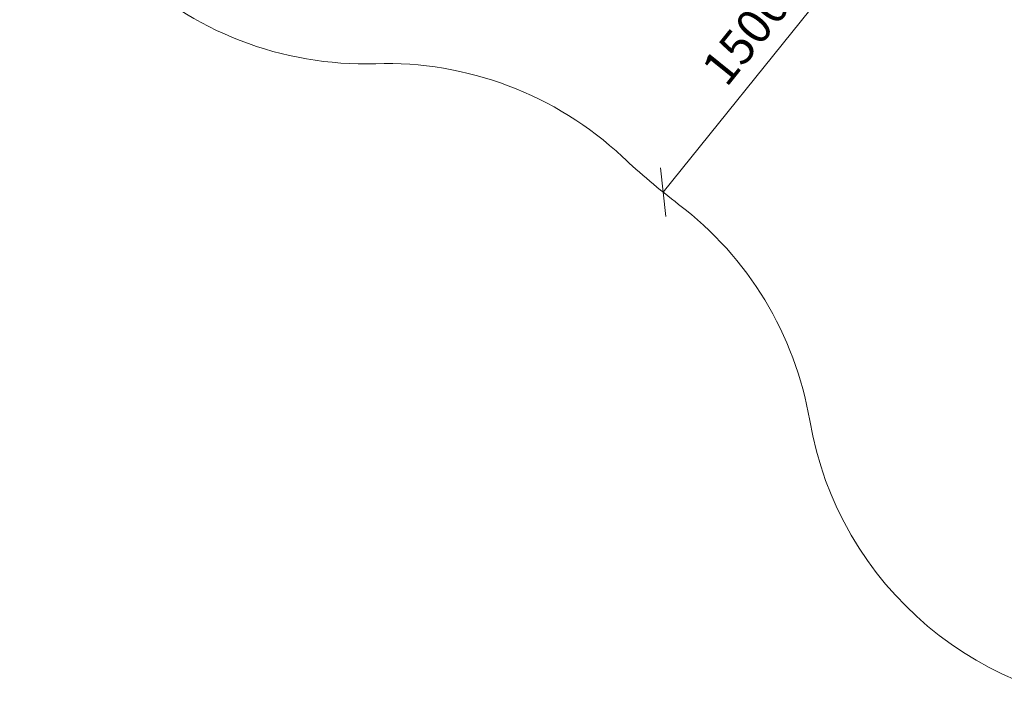
# Model space of a CAD drawing. Units: millimetres. Extents: x -97 to 578302, y -1972 to 596964.
# Drawn here: x -22 to 4255, y -768 to 2218 of the extents above; entities that cross this region are included whole.
import ezdxf

# ---------------------------------------------------------------- set-up
doc = ezdxf.new("R2010")
doc.units = ezdxf.units.MM
doc.layers.get('0').update_dxf_attribs({"color": 1, "lineweight": 15})
doc.layers.get('Defpoints').update_dxf_attribs({"lineweight": 15})
doc.layers.add('Подписи', color=7, linetype='Continuous', lineweight=15)
doc.styles.add('GOST-2.304_Type-B_italic', font='GOST Common Italic.ttf')
doc.dimstyles.new('Мой размер', dxfattribs={"dimtxt": 150, "dimasz": 150, "dimexe": 0, "dimexo": 0.625, "dimgap": 50, "dimtad": 1, "dimtxsty": 'GOST-2.304_Type-B_italic', "dimblk": 'OBLIQUE', "dimcen": 2.5, "dimclrt": 256, "dimadec": 0, "dimazin": 0, "dimtfac": 1, "dimtmove": 0, "dimatfit": 3, "dimfxl": 1, "dimlwd": -1, "dimlwe": -1, "dimarcsym": 0})

# ---------------------------------------------------------------- blocks, each defined once
blk = doc.blocks.new('_Oblique')
at = {"color": 0, "linetype": 'ByBlock', "lineweight": -2}
blk.add_line((-0.5, -0.5), (0.5, 0.5), dxfattribs=at)
blk = doc.blocks.new('*D40')
at = {"layer": 'Defpoints', "color": 0, "ltscale": 600, "transparency": 16777216}
for p in [(3715.1, 2638.7), (2773.1, 1468.9), (2773.1, 1468.9)]:
    blk.add_point(p, dxfattribs=at)
at = {"layer": 'Подписи', "color": 0, "ltscale": 600, "transparency": 16777216}
for p, q in [((3715.1, 2638.7), (2773.1, 1468.9)), ((3715.6, 2638.3), (3715.1, 2638.7)), ((2773.6, 1468.5), (2773.1, 1468.9))]:
    blk.add_line(p, q, dxfattribs=at)
at = {"layer": 'Подписи', "color": 0, "ltscale": 600, "transparency": 16777216, "xscale": 150, "yscale": 150, "zscale": 150}
for p, rotation in [((3715.1, 2638.7), 51.15613796254006), ((2773.1, 1468.9), 231.1561379625401)]:
    blk.add_blockref('_Oblique', p, dxfattribs=dict(at, rotation=rotation))
at = {"layer": 'Подписи', "ltscale": 600, "transparency": 16777216, "insert": (3146.7, 2132.2), "char_height": 150, "attachment_point": 5, "rotation": 51.1561, "style": 'GOST-2.304_Type-B_italic'}
blk.add_mtext('1500', dxfattribs=at)

msp = doc.modelspace()

# ---------------------------------------------------------------- linework, layer by layer
at = {"layer": 'Подписи'}
for centre, start, end in [((1477.834, 3526.447), 180, 271.772918), ((4887.755, 732.045), 189.766809, 270)]:
    msp.add_arc(centre, 1500, start, end, dxfattribs=at)
at = {"layer": 'Подписи', "ltscale": 600}
for centre, radius, start, end in [((1570.649, 527.883), 1500, 46.890979, 91.772918), ((4752.858, 3927.393), 3156.514, 226.890979, 232.702645), ((1931.236, 223.129), 1500, 9.766809, 52.702645)]:
    msp.add_arc(centre, radius, start, end, dxfattribs=at)

# ---------------------------------------------------------------- dimensions: what is measured, and where the dimension line sits
dim = msp.add_aligned_dim(p1=(3715.075, 2638.673), p2=(2773.092, 1468.917), distance=0, text='1500', dimstyle='Мой размер', dxfattribs=at)
dim.commit()
dim.dimension.update_dxf_attribs({"geometry": '*D40', "text_midpoint": (3146.727, 2132.195)})

doc.saveas('drawing.dxf')
